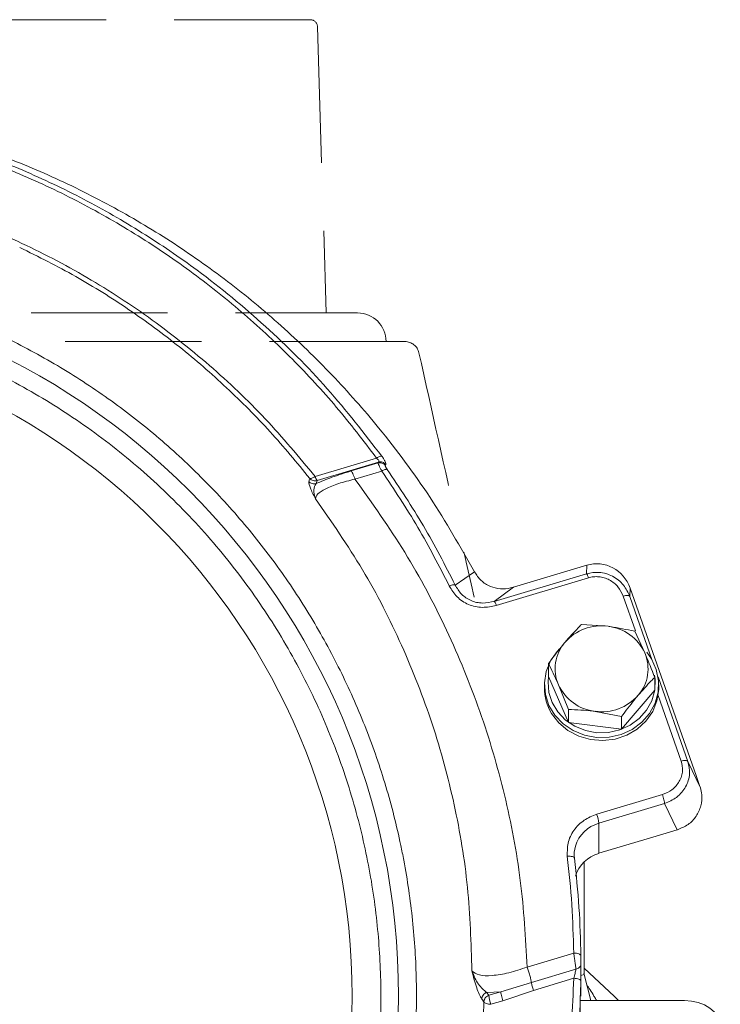
# Model space of a CAD drawing. Extents: x 30 to 2557, y -3265 to -733.
# Drawn here: x 2077 to 2175, y -943 to -805 of the extents above; entities that cross this region are included whole.
import ezdxf

# ---------------------------------------------------------------- set-up
doc = ezdxf.new("R2010")
doc.units = 0
doc.header["$LTSCALE"] = 5
doc.linetypes.add('HIDDEN', pattern=[1.905, 1.27, -0.635])

msp = doc.modelspace()

# ---------------------------------------------------------------- linework, layer by layer
at = {"color": 8, "linetype": 'HIDDEN', "lineweight": 18, "ltscale": 3}
for p, q in [((2117.62, -805.06), (2029.97, -805.06)), ((2118.62, -806.03), (2119.85, -846.06)), ((1935.72, -846.06), (2124.22, -846.06))]:
    msp.add_line(p, q, dxfattribs=at)
at = {"color": 7, "linetype": 'Continuous', "lineweight": 5}
for p, q in [((2118.29, -868.93), (2126.88, -866.35)), ((2127.15, -866.92), (2118.56, -869.5)), ((2123.34, -868.15), (2127.09, -867.03)), ((2127.09, -867.03), (2127.15, -866.92)), ((2127.61, -868.17), (2123.87, -869.29)), ((2118.43, -869.93), (2118.56, -869.5)), ((2137.89, -884.11), (2140.6, -882.28)), ((2146.02, -884.42), (2156.3, -881.33)), ((2156.25, -882.53), (2156.3, -881.33)), ((2156.25, -882.53), (2143.36, -886.39)), ((2156.53, -883.1), (2143.64, -886.97)), ((2146.02, -884.42), (2143.36, -886.39)), ((2162.37, -884.54), (2162.32, -885.71)), ((2162.37, -884.54), (2171.58, -910.74)), ((2155.56, -889.61), (2159.27, -889.88)), ((2162.99, -890.58), (2164.39, -893.58)), ((2150.93, -896.88), (2150.93, -895.07)), ((2150.93, -896.88), (2153.74, -903.31)), ((2165.79, -898.82), (2165.79, -897.02)), ((2150.36, -898.04), (2150.36, -898.46)), ((2153.74, -901.51), (2152.33, -898.07)), ((2161.17, -904.28), (2165.79, -898.82)), ((2166.36, -898.46), (2166.36, -898.04)), ((2153.74, -903.31), (2153.74, -901.51)), ((2161.17, -902.48), (2157.45, -901.77)), ((2161.17, -904.28), (2161.17, -902.48)), ((2153.74, -903.31), (2161.17, -904.28)), ((2170.43, -908.76), (2172.19, -912.47)), ((2172.06, -912.12), (2171.58, -910.74)), ((2157.68, -916.15), (2166.87, -913.39)), ((2157.99, -917.42), (2167.18, -914.66)), ((2168.92, -918.34), (2167.18, -914.66)), ((2157.99, -917.42), (2157.99, -921.62)), ((2166.02, -919.21), (2157.99, -921.62)), ((2166.02, -919.21), (2168.92, -918.34)), ((2155.94, -938.57), (2155.94, -922.81)), ((2147.97, -937.53), (2154.46, -935.58)), ((2148.55, -939.69), (2154.76, -937.83)), ((2155.47, -941.6), (2155.47, -937.94)), ((2155.47, -938.69), (2155.94, -938.57)), ((2155.86, -938.39), (2156.85, -942.22)), ((2144.26, -940.97), (2148.55, -939.69)), ((2154.46, -939.09), (2148.84, -940.78)), ((2142.28, -941.07), (2144.26, -940.97)), ((2142.28, -941.07), (2142.57, -941.47)), ((2142.57, -941.47), (2144.26, -940.97)), ((2148.84, -940.78), (2144.57, -942.23)), ((2144.57, -942.23), (2142.88, -942.73)), ((2155.35, -942.22), (2169.97, -942.22))]:
    msp.add_line(p, q, dxfattribs=at)
at = {"color": 8, "linetype": 'Continuous', "lineweight": 5}
for p, q in [((2163.09, -890.53), (2161.38, -885.67)), ((2165.46, -894.64), (2162.32, -885.71)), ((2170.43, -908.76), (2166.27, -896.94)), ((2169.49, -908.72), (2166.27, -899.57))]:
    msp.add_line(p, q, dxfattribs=at)
at = {"color": 7, "linetype": 'Continuous', "lineweight": 5, "flags": 128}
for points in [[(2164.67, -893.5), (2165.35, -894.44), (2166.02, -895.91), (2166.34, -897.48), (2166.28, -899.08), (2165.86, -900.63), (2165.08, -902.06), (2163.99, -903.3), (2162.63, -904.29), (2161.08, -904.99), (2159.4, -905.37), (2157.67, -905.41), (2155.97, -905.1), (2154.39, -904.46), (2152.99, -903.52), (2151.84, -902.32), (2151, -900.93), (2150.5, -899.39), (2150.37, -897.8), (2150.61, -896.22), (2151.21, -894.72), (2152.15, -893.38), (2152.49, -893.03)], [(2150.93, -896.89), (2150.87, -897.62), (2150.99, -899.12), (2151.46, -900.55), (2152.25, -901.86), (2153.32, -902.98), (2154.63, -903.86), (2156.12, -904.46), (2157.71, -904.75), (2159.33, -904.72), (2160.91, -904.37), (2162.37, -903.71), (2163.64, -902.78), (2164.66, -901.61), (2165.39, -900.28), (2165.79, -898.82), (2165.84, -897.33), (2165.76, -896.71)], [(2166.36, -898.46), (2166.36, -898.7), (2166.11, -900.29), (2165.51, -901.78), (2164.57, -903.13), (2163.34, -904.25), (2161.88, -905.1), (2160.25, -905.65), (2158.53, -905.85), (2156.81, -905.71), (2155.16, -905.24), (2153.66, -904.44), (2152.38, -903.37), (2151.38, -902.06)], [(2160.74, -942.22), (2160.17, -941.66), (2155.94, -937.69)], [(2169.97, -942.22), (2170.94, -942.29), (2171.88, -942.49), (2172.75, -942.81), (2173.5, -943.25), (2174.13, -943.79), (2174.59, -944.4), (2174.87, -945.06), (2174.97, -945.75)]]:
    msp.add_lwpolyline(points, dxfattribs=at)
at = {"color": 7, "linetype": 'Continuous', "lineweight": 5}
for radius in [99.99, 93.5]:
    msp.add_circle((2029.97, -941.6), radius, dxfattribs=at)
at = {"color": 8, "linetype": 'HIDDEN', "lineweight": 18, "ltscale": 3}
for centre, radius, start, end in [((2117.62, -806.06), 1, 1.75, 90), ((2124.22, -850.06), 4, 0.0384, 90), ((2130.86, -852.06), 2, 12.4935, 90.0264)]:
    msp.add_arc(centre, radius, start, end, dxfattribs=at)
at = {"color": 7, "linetype": 'Continuous', "lineweight": 5}
for centre, radius, start, end in [((2120.03, -868.46), 1.8, 195.0813, 215.1978), ((2158.33, -896.57), 6.76, 82.0215, 138.8312), ((2158.55, -896.27), 6.43, 24.7334, 83.5332), ((2157.51, -895.82), 5.65, 139.1123, 203.4906), ((2159.21, -895.83), 5.65, 319.1123, 23.4906), ((2157.3, -898.45), 6.94, 180.0892, 211.3635), ((2158.18, -895.38), 6.43, 204.7334, 263.5332), ((2158.39, -895.07), 6.76, 262.0215, 318.8312), ((2152.72, -918.04), 5.3, 6.7316, 20.7999), ((2158.82, -921.81), 4.29, 163.7966, 186.8526), ((2159.28, -926.24), 4.79, 105.6656, 162.8537), ((2147.84, -940.85), 5.3, 186.7316, 200.7999)]:
    msp.add_arc(centre, radius, start, end, dxfattribs=at)
at = {"color": 8, "linetype": 'Continuous', "lineweight": 5}
msp.add_arc((2159.28, -922.03), 4.79, 105.6667, 162.7966, dxfattribs=at)
at = {"color": 7, "linetype": 'Continuous', "lineweight": 5}
for centre, major_axis, ratio, start_param, end_param in [((2157.67, -886.35), (0.11, 5.22), 0.957515, 5.086589, 6.583798), ((2171.28, -913.36), (-1.51, 4.93), 0.219575, 4.825642, 4.900029), ((2169.23, -917.86), (4.83, 1.48), 0.074138, 4.626606, 4.640177)]:
    msp.add_ellipse(centre, major_axis=major_axis, ratio=ratio, start_param=start_param, end_param=end_param, dxfattribs=at)
for points, knots in [([(1905.02, -953.33), (1904.76, -949.41), (1904.23, -941.53), (1904.85, -929.9), (1906.43, -918.55), (1909.01, -907.46), (1912.64, -896.5), (1917.27, -885.92), (1922.81, -875.88), (1929.25, -866.33), (1936.68, -857.27), (1944.82, -849.05), (1953.46, -841.8), (1962.55, -835.42), (1972.36, -829.78), (1982.43, -825.14), (1992.51, -821.53), (2002.59, -818.82), (2013.01, -816.95), (2023.37, -815.98), (2033.46, -815.87), (2043.31, -816.53), (2053.15, -817.98), (2062.8, -820.19), (2072.09, -823.11), (2081.06, -826.69), (2089.75, -830.98), (2098.16, -835.96), (2106.13, -841.57), (2113.69, -847.82), (2120.76, -854.66), (2127.79, -862.64), (2134.6, -871.77), (2138.6, -878.76), (2140.6, -882.28)], [0, 0, 0, 0, 0.0357198, 0.0717109, 0.1057228, 0.1397341, 0.1747486, 0.2097619, 0.2434432, 0.277123, 0.3119132, 0.3467011, 0.3782849, 0.4098669, 0.4425356, 0.4752025, 0.5042468, 0.5332903, 0.563289, 0.5932871, 0.6206355, 0.6479839, 0.6761452, 0.7043069, 0.7313975, 0.7584888, 0.7863111, 0.8141344, 0.8422848, 0.8704362, 0.8993026, 0.92817, 0.9639269, 1, 1, 1, 1]), ([(2127.63, -866.1), (2125.15, -862.9), (2120.19, -856.49), (2111.48, -847.81), (2102.73, -840.59), (2094.14, -834.74), (2085.98, -830.05), (2077.44, -826), (2068.54, -822.6), (2059.35, -819.9), (2049.93, -817.94), (2040.39, -816.73), (2030.77, -816.28), (2021.14, -816.6), (2011.55, -817.69), (2002.11, -819.53), (1992.9, -822.11), (1983.95, -825.39), (1975.32, -829.35), (1967.05, -833.96), (1958.36, -839.74), (1949.48, -846.87), (1940.7, -855.53), (1932.89, -864.97), (1926.12, -875.06), (1920.43, -885.68), (1915.83, -896.75), (1912.37, -908.18), (1909.97, -919.85), (1909.34, -927.73), (1909.03, -931.65)], [0, 0, 0, 0, 0.041515, 0.083096, 0.124582, 0.155781, 0.186998, 0.218139, 0.249361, 0.280719, 0.312094, 0.343369, 0.374523, 0.40583, 0.437226, 0.468588, 0.499797, 0.530984, 0.562318, 0.593706, 0.625039, 0.666574, 0.708235, 0.750041, 0.79179, 0.833295, 0.87492, 0.916698, 0.958451, 1, 1, 1, 1]), ([(2126.88, -866.35), (2125.05, -863.94), (2121.39, -859.15), (2115.18, -852.46), (2108.5, -846.2), (2101.29, -840.43), (2093.63, -835.2), (2085.52, -830.55), (2077.05, -826.53), (2068.21, -823.17), (2059.1, -820.49), (2049.77, -818.54), (2040.31, -817.34), (2030.77, -816.9), (2021.21, -817.21), (2011.72, -818.29), (2002.35, -820.12), (1993.21, -822.68), (1984.32, -825.93), (1975.77, -829.86), (1967.56, -834.43), (1958.94, -840.16), (1950.12, -847.24), (1941.4, -855.84), (1933.64, -865.21), (1926.92, -875.23), (1921.27, -885.78), (1916.7, -896.79), (1913.26, -908.14), (1910.87, -919.74), (1910.25, -927.56), (1909.93, -931.47)], [0, 0, 0, 0, 0.031266, 0.062343, 0.093584, 0.12463, 0.155926, 0.187032, 0.218278, 0.249366, 0.280765, 0.312057, 0.343267, 0.374438, 0.40572, 0.437091, 0.46831, 0.49962, 0.530787, 0.562111, 0.593368, 0.624817, 0.666277, 0.707973, 0.749842, 0.791465, 0.833156, 0.874803, 0.916614, 0.958343, 1, 1, 1, 1]), ([(2044.01, -826.68), (2047.69, -827.26), (2055.05, -828.41), (2065.77, -831.52), (2076.1, -835.59), (2085.89, -840.62), (2095.1, -846.54), (2103.62, -853.29), (2111.47, -860.72), (2116.02, -866.2), (2118.29, -868.93)], [0, 0, 0, 0, 0.124588, 0.249873, 0.375208, 0.499867, 0.624603, 0.749923, 0.875268, 1, 1, 1, 1]), ([(2117.54, -869.19), (2115.73, -866.99), (2112.1, -862.57), (2105.97, -856.44), (2099.39, -850.72), (2092.33, -845.53), (2084.88, -840.84), (2079.61, -838.21), (2076.97, -836.9)], [0, 0, 0, 0, 0.1663, 0.333379, 0.500669, 0.667635, 0.833826, 1, 1, 1, 1]), ([(2029.97, -839.1), (2031.36, -839.11), (2034.14, -839.15), (2039.68, -839.5), (2046.62, -840.34), (2054.88, -842.05), (2063.03, -844.45), (2069.64, -847.01), (2076.06, -849.97), (2082.3, -853.33), (2089.43, -857.96), (2096.15, -863.17), (2101.37, -867.96), (2106.27, -873.06), (2110.86, -878.45), (2115.81, -885.36), (2119.44, -891.45), (2122.04, -896.48), (2123.82, -900.32), (2126, -905.55), (2127.84, -910.91), (2129.35, -916.37), (2130.14, -919.81), (2130.84, -923.28), (2131.42, -926.77), (2131.95, -930.98), (2132.42, -936.62), (2132.56, -943.7), (2132.04, -952.2), (2130.8, -960.71), (2128.82, -969.18), (2126.13, -977.43), (2122.78, -985.38), (2118.79, -993), (2114.11, -1000.35), (2108.84, -1007.25), (2103.05, -1013.64), (2096.77, -1019.5), (2089.93, -1024.88), (2082.67, -1029.65), (2075.09, -1033.76), (2067.21, -1037.22), (2058.97, -1040.04), (2050.55, -1042.14), (2042.03, -1043.5), (2033.46, -1044.16), (2024.76, -1044.09), (2016.12, -1043.28), (2007.63, -1041.75), (1999.32, -1039.53), (1991.12, -1036.59), (1983.23, -1032.96), (1975.73, -1028.71), (1968.62, -1023.86), (1961.87, -1018.37), (1955.63, -1012.34), (1949.95, -1005.85), (1944.85, -998.92), (1940.3, -991.5), (1936.4, -983.74), (1933.2, -975.74), (1930.68, -967.52), (1928.83, -959.01), (1927.71, -950.29), (1927.34, -941.46), (1927.67, -934.09), (1928.23, -928.96), (1928.75, -925.33), (1929.39, -921.71), (1930.65, -915.97), (1932.69, -908.91), (1935.33, -902.04), (1938.4, -895.37), (1941.2, -890.2), (1944.33, -885.22), (1946.83, -881.6), (1949.48, -878.08), (1952.28, -874.68), (1956.21, -870.31), (1960.42, -866.2), (1964.88, -862.38), (1969.5, -858.74), (1974.35, -855.42), (1979.39, -852.41), (1983.27, -850.32), (1987.23, -848.4), (1991.28, -846.65), (1996.77, -844.55), (2002.38, -842.8), (2008.09, -841.43), (2013.86, -840.3), (2021.15, -839.32), (2027.03, -839.17), (2029.97, -839.1)], [0, 0, 0, 0, 0.006486, 0.012961, 0.025834, 0.039022, 0.052209, 0.065396, 0.071986, 0.085173, 0.09836, 0.111547, 0.124735, 0.131324, 0.144511, 0.157699, 0.170886, 0.177475, 0.184065, 0.190654, 0.203841, 0.210431, 0.21702, 0.220314, 0.226904, 0.233493, 0.240082, 0.25327, 0.266449, 0.27972, 0.293279, 0.306939, 0.320128, 0.333409, 0.34698, 0.36065, 0.37383, 0.387102, 0.400662, 0.414321, 0.427511, 0.440792, 0.454363, 0.468033, 0.481213, 0.494484, 0.508044, 0.521704, 0.534894, 0.548175, 0.561746, 0.575417, 0.5886, 0.601875, 0.615438, 0.629101, 0.642287, 0.655564, 0.66913, 0.682795, 0.695978, 0.709251, 0.722814, 0.736476, 0.750164, 0.763956, 0.770796, 0.774215, 0.781054, 0.787894, 0.801583, 0.815272, 0.822112, 0.8358, 0.84264, 0.84948, 0.856319, 0.863159, 0.869999, 0.883688, 0.890527, 0.897367, 0.911056, 0.917895, 0.924735, 0.931575, 0.938414, 0.945254, 0.958943, 0.965783, 0.972622, 0.986311, 1, 1, 1, 1]), ([(2029.97, -844.08), (2032.89, -844.15), (2038.84, -844.31), (2047.83, -845.59), (2056.92, -847.71), (2065.99, -850.8), (2074.88, -854.85), (2083.46, -859.85), (2091.56, -865.76), (2099.05, -872.52), (2105.8, -880.01), (2111.72, -888.11), (2116.72, -896.68), (2120.77, -905.58), (2123.85, -914.65), (2125.99, -923.74), (2127.22, -932.72), (2127.62, -941.6), (2127.22, -950.47), (2125.99, -959.46), (2123.85, -968.55), (2120.77, -977.61), (2116.72, -986.51), (2111.72, -995.08), (2105.8, -1003.19), (2099.05, -1010.68), (2091.56, -1017.43), (2083.46, -1023.35), (2074.88, -1028.35), (2065.99, -1032.4), (2056.92, -1035.48), (2047.83, -1037.62), (2038.84, -1038.85), (2029.97, -1039.25), (2021.1, -1038.85), (2012.11, -1037.62), (2003.02, -1035.48), (1993.95, -1032.4), (1985.06, -1028.35), (1976.48, -1023.35), (1968.38, -1017.43), (1960.89, -1010.68), (1954.13, -1003.19), (1948.22, -995.08), (1943.22, -986.51), (1939.17, -977.61), (1936.09, -968.55), (1933.95, -959.46), (1932.72, -950.47), (1932.32, -941.6), (1932.72, -932.72), (1933.95, -923.74), (1936.09, -914.65), (1939.17, -905.58), (1943.22, -896.68), (1948.22, -888.11), (1954.13, -880.01), (1960.89, -872.52), (1968.38, -865.76), (1976.48, -859.85), (1985.06, -854.85), (1993.95, -850.8), (2003.02, -847.71), (2012.11, -845.59), (2021.1, -844.31), (2027.04, -844.15), (2029.97, -844.08)], [0, 0, 0, 0, 0.014321, 0.029124, 0.044367, 0.059997, 0.075951, 0.092156, 0.108534, 0.125, 0.141466, 0.157844, 0.174049, 0.190003, 0.205633, 0.220876, 0.235679, 0.25, 0.264321, 0.279124, 0.294367, 0.309997, 0.325951, 0.342156, 0.358534, 0.375, 0.391466, 0.407844, 0.424049, 0.440003, 0.455633, 0.470876, 0.485679, 0.5, 0.514321, 0.529124, 0.544367, 0.559997, 0.575951, 0.592156, 0.608534, 0.625, 0.641466, 0.657844, 0.674049, 0.690003, 0.705633, 0.720876, 0.735679, 0.75, 0.764321, 0.779124, 0.794367, 0.809997, 0.825951, 0.842156, 0.858534, 0.875, 0.891466, 0.907844, 0.924049, 0.940003, 0.955633, 0.970876, 0.985679, 1, 1, 1, 1]), ([(2127.63, -866.1), (2127.6, -866.09), (2127.52, -866.08), (2127.33, -866.12), (2127.12, -866.21), (2126.96, -866.3), (2126.88, -866.35)], [0, 0, 0, 0, 0.2500115, 0.5000057, 0.7500036, 1, 1, 1, 1]), ([(2126.88, -866.35), (2126.95, -866.41), (2127.08, -866.53), (2127.2, -866.7), (2127.23, -866.84), (2127.18, -866.89), (2127.15, -866.92)], [0, 0, 0, 0, 0.262091, 0.500031, 0.737615, 1, 1, 1, 1]), ([(2127.09, -867.03), (2127.18, -867.01), (2127.37, -866.98), (2127.65, -867.04), (2127.91, -867.16), (2128.05, -867.29), (2128.11, -867.36)], [0, 0, 0, 0, 0.250012, 0.500006, 0.750004, 1, 1, 1, 1]), ([(2127.61, -868.17), (2127.54, -868.03), (2127.39, -867.74), (2127.23, -867.4), (2127.12, -867.14), (2127.1, -867.07), (2127.09, -867.03)], [0, 0, 0, 0, 0.253777, 0.500345, 0.746918, 1, 1, 1, 1]), ([(2128.18, -867.25), (2128.11, -867.18), (2127.98, -867.04), (2127.71, -866.92), (2127.43, -866.87), (2127.25, -866.9), (2127.15, -866.92)], [0, 0, 0, 0, 0.249996, 0.499994, 0.749988, 1, 1, 1, 1]), ([(2127.63, -866.1), (2127.73, -866.23), (2127.92, -866.5), (2128.11, -866.85), (2128.21, -867.12), (2128.19, -867.2), (2128.18, -867.25)], [0, 0, 0, 0, 0.249979, 0.50057, 0.750272, 1, 1, 1, 1]), ([(2128.18, -867.25), (2128.17, -867.27), (2128.15, -867.3), (2128.12, -867.34), (2128.11, -867.36)], [0, 0, 0, 0, 0.500033, 1, 1, 1, 1]), ([(2118.43, -869.93), (2119.13, -869.63), (2120.53, -869.04), (2122.4, -868.45), (2123.34, -868.15)], [0, 0, 0, 0, 0.499705, 1, 1, 1, 1]), ([(2128.38, -867.94), (2128.34, -867.93), (2128.26, -867.91), (2128.07, -867.95), (2127.85, -868.04), (2127.69, -868.13), (2127.61, -868.17)], [0, 0, 0, 0, 0.249996, 0.499994, 0.749989, 1, 1, 1, 1]), ([(2137.06, -884.24), (2135.65, -881.48), (2132.82, -875.96), (2129.35, -870.77), (2127.61, -868.17)], [0, 0, 0, 0, 0.5000076, 1, 1, 1, 1]), ([(2128.38, -867.94), (2128.33, -867.87), (2128.24, -867.73), (2128.15, -867.56), (2128.1, -867.43), (2128.11, -867.38), (2128.11, -867.36)], [0, 0, 0, 0, 0.250449, 0.500764, 0.750752, 1, 1, 1, 1]), ([(2128.38, -867.94), (2130.12, -870.54), (2133.62, -875.77), (2136.46, -881.33), (2137.89, -884.11)], [0, 0, 0, 0, 0.498537, 1, 1, 1, 1]), ([(2117.41, -869.63), (2117.43, -869.55), (2117.48, -869.41), (2117.52, -869.27), (2117.54, -869.19)], [0, 0, 0, 0, 0.4998, 1, 1, 1, 1]), ([(2118.35, -872.04), (2118.07, -871.5), (2117.51, -870.43), (2117.44, -869.89), (2117.41, -869.63)], [0, 0, 0, 0, 0.500079, 1, 1, 1, 1]), ([(2117.41, -869.63), (2117.48, -869.69), (2117.61, -869.82), (2117.87, -869.93), (2118.15, -869.98), (2118.33, -869.95), (2118.43, -869.93)], [0, 0, 0, 0, 0.250013, 0.500008, 0.750006, 1, 1, 1, 1]), ([(2117.54, -869.19), (2117.58, -869.2), (2117.65, -869.22), (2117.84, -869.17), (2118.05, -869.08), (2118.21, -868.98), (2118.29, -868.93)], [0, 0, 0, 0, 0.250008, 0.500002, 0.750005, 1, 1, 1, 1]), ([(2118.56, -869.5), (2118.46, -869.51), (2118.28, -869.55), (2118, -869.5), (2117.75, -869.39), (2117.61, -869.26), (2117.54, -869.19)], [0, 0, 0, 0, 0.25346, 0.499995, 0.746593, 1, 1, 1, 1]), ([(2118.35, -872.04), (2118.22, -871.61), (2117.96, -870.77), (2118.27, -870.2), (2118.43, -869.93)], [0, 0, 0, 0, 0.5175162, 1, 1, 1, 1]), ([(2123.87, -869.29), (2123.08, -869.49), (2121.52, -869.89), (2119.66, -870.65), (2118.52, -871.4), (2118.41, -871.83), (2118.35, -872.04)], [0, 0, 0, 0, 0.2498462, 0.496353, 0.7452401, 1, 1, 1, 1]), ([(2147.97, -937.53), (2147.73, -933.48), (2147.26, -925.39), (2144.97, -913.43), (2141.53, -901.7), (2136.85, -890.34), (2131.07, -879.42), (2126.27, -872.66), (2123.87, -869.29)], [0, 0, 0, 0, 0.166821, 0.333655, 0.499903, 0.667065, 0.833931, 1, 1, 1, 1]), ([(2140.22, -938.06), (2140.1, -934.16), (2139.86, -926.36), (2137.93, -914.8), (2134.87, -903.46), (2130.56, -892.46), (2125.17, -881.87), (2120.62, -875.31), (2118.35, -872.04)], [0, 0, 0, 0, 0.166852, 0.333598, 0.49991, 0.666916, 0.833839, 1, 1, 1, 1]), ([(2140.6, -882.28), (2140.88, -882.69), (2141.43, -883.53), (2142.74, -884.35), (2144.2, -884.7), (2145.31, -884.61), (2145.89, -884.45), (2146.02, -884.42)], [0, 0, 0, 0, 0.244631, 0.490167, 0.717294, 0.939419, 1, 1, 1, 1]), ([(2162.32, -885.71), (2162.06, -885.15), (2161.52, -884.01), (2160.21, -882.98), (2159, -882.49), (2157.76, -882.24), (2156.85, -882.41), (2156.25, -882.53)], [0, 0, 0, 0, 0.249575, 0.509945, 0.63918, 0.765055, 1, 1, 1, 1]), ([(2161.38, -885.67), (2161.17, -885.22), (2160.75, -884.31), (2159.7, -883.47), (2158.73, -883.07), (2157.98, -882.93), (2157.23, -882.93), (2156.76, -883.04), (2156.53, -883.1)], [0, 0, 0, 0, 0.2537943, 0.5147952, 0.643003, 0.7671405, 0.8831995, 1, 1, 1, 1]), ([(2137.89, -884.11), (2137.84, -884.1), (2137.74, -884.07), (2137.46, -884.09), (2137.21, -884.18), (2137.06, -884.24)], [0, 0, 0, 0, 0.280762, 0.561527, 1, 1, 1, 1]), ([(2143.64, -886.97), (2142.99, -887.1), (2141.69, -887.37), (2139.71, -886.92), (2138.04, -885.84), (2137.39, -884.77), (2137.06, -884.24)], [0, 0, 0, 0, 0.250443, 0.500452, 0.750229, 1, 1, 1, 1]), ([(2143.36, -886.39), (2142.82, -886.51), (2142, -886.69), (2140.88, -886.55), (2140.09, -886.31), (2139.38, -885.91), (2138.54, -885.24), (2138.15, -884.56), (2137.89, -884.11)], [0, 0, 0, 0, 0.251153, 0.375398, 0.499588, 0.623554, 0.748305, 1, 1, 1, 1]), ([(2153.24, -892.12), (2153.86, -891.42), (2154.64, -890.54), (2155.39, -889.78), (2155.56, -889.61)], [0, 0, 0, 0, 0.784106, 1, 1, 1, 1]), ([(2159.27, -889.88), (2159.36, -889.89), (2160.61, -890.06), (2161.84, -890.33), (2162.99, -890.58)], [0, 0, 0, 0, 0.0702148, 1, 1, 1, 1]), ([(2150.93, -895.07), (2151.51, -894.3), (2152.28, -893.28), (2153.06, -892.34), (2153.24, -892.12)], [0, 0, 0, 0, 0.764304, 1, 1, 1, 1]), ([(2164.39, -893.58), (2164.42, -893.65), (2164.9, -894.74), (2165.36, -895.92), (2165.79, -897.02)], [0, 0, 0, 0, 0.070215, 1, 1, 1, 1]), ([(2152.33, -898.07), (2152.3, -897.99), (2151.83, -896.91), (2151.36, -895.96), (2150.93, -895.07)], [0, 0, 0, 0, 0.0702148, 1, 1, 1, 1]), ([(2165.79, -897.02), (2165.63, -897.18), (2164.88, -897.94), (2164.09, -898.83), (2163.48, -899.52)], [0, 0, 0, 0, 0.215894, 1, 1, 1, 1]), ([(2163.48, -899.52), (2163.3, -899.74), (2162.51, -900.68), (2161.75, -901.7), (2161.17, -902.48)], [0, 0, 0, 0, 0.235696, 1, 1, 1, 1]), ([(2157.45, -901.77), (2157.36, -901.76), (2156.11, -901.6), (2154.88, -901.55), (2153.74, -901.51)], [0, 0, 0, 0, 0.0702148, 1, 1, 1, 1]), ([(2166.87, -913.39), (2167.34, -913.2), (2168.06, -912.91), (2168.8, -912.2), (2169.26, -911.56), (2169.56, -910.85), (2169.76, -909.89), (2169.6, -909.18), (2169.49, -908.72)], [0, 0, 0, 0, 0.24098, 0.370393, 0.502219, 0.633675, 0.76207, 1, 1, 1, 1]), ([(2167.18, -914.66), (2167.76, -914.41), (2168.68, -914.02), (2169.6, -913.11), (2170.16, -912.31), (2170.52, -911.44), (2170.76, -910.23), (2170.56, -909.34), (2170.43, -908.76)], [0, 0, 0, 0, 0.240449, 0.377814, 0.501449, 0.631732, 0.758394, 1, 1, 1, 1]), ([(2168.99, -918.32), (2169.5, -918.11), (2170.52, -917.69), (2171.66, -916.47), (2172.33, -915), (2172.46, -913.54), (2172.26, -912.78), (2172.19, -912.47)], [0, 0, 0, 0, 0.212808, 0.425645, 0.63812, 0.85288, 1, 1, 1, 1]), ([(2153.57, -922.04), (2153.56, -921.42), (2153.54, -920.15), (2154.4, -918.37), (2155.81, -916.91), (2157.07, -916.4), (2157.68, -916.15)], [0, 0, 0, 0, 0.242549, 0.5, 0.757451, 1, 1, 1, 1]), ([(2154.46, -935.58), (2154.4, -933.31), (2154.29, -928.79), (2153.81, -924.29), (2153.57, -922.04)], [0, 0, 0, 0, 0.5001335, 1, 1, 1, 1]), ([(2154.56, -922.32), (2154.81, -924.61), (2155.29, -929.14), (2155.41, -933.7), (2155.46, -935.95)], [0, 0, 0, 0, 0.504983, 1, 1, 1, 1]), ([(2154.76, -937.83), (2154.75, -937.68), (2154.72, -937.38), (2154.65, -936.82), (2154.57, -936.2), (2154.5, -935.81), (2154.46, -935.58)], [0, 0, 0, 0, 0.24139, 0.505234, 0.708387, 1, 1, 1, 1]), ([(2155.46, -935.95), (2155.45, -935.9), (2155.42, -935.8), (2155.18, -935.68), (2154.85, -935.59), (2154.59, -935.58), (2154.46, -935.58)], [0, 0, 0, 0, 0.2500083, 0.5000067, 0.7500012, 1, 1, 1, 1]), ([(2155.47, -937.12), (2155.47, -937.04), (2155.47, -936.88), (2155.47, -936.58), (2155.46, -936.25), (2155.46, -936.05), (2155.46, -935.95)], [0, 0, 0, 0, 0.249853, 0.499885, 0.749988, 1, 1, 1, 1]), ([(2140.22, -938.06), (2140.52, -938.28), (2141.11, -938.73), (2143.01, -938.77), (2145.35, -938.4), (2147.09, -937.82), (2147.97, -937.53)], [0, 0, 0, 0, 0.246877, 0.49628, 0.747669, 1, 1, 1, 1]), ([(2155.47, -937.12), (2155.46, -937.21), (2155.43, -937.39), (2155.25, -937.6), (2155.02, -937.75), (2154.85, -937.8), (2154.76, -937.83)], [0, 0, 0, 0, 0.27975, 0.559498, 0.779749, 1, 1, 1, 1]), ([(2155.47, -937.12), (2155.47, -937.28), (2155.47, -937.52), (2155.47, -937.83), (2155.47, -937.94)], [0, 0, 0, 0, 0.656328, 1, 1, 1, 1]), ([(2141.62, -942.02), (2141.37, -941.55), (2140.88, -940.61), (2140.44, -938.91), (2140.22, -938.06)], [0, 0, 0, 0, 0.49995, 1, 1, 1, 1]), ([(2142.28, -941.07), (2141.88, -940.74), (2141.05, -940.04), (2140.5, -938.74), (2140.22, -938.06)], [0, 0, 0, 0, 0.48177, 1, 1, 1, 1]), ([(2154.76, -937.83), (2154.75, -937.91), (2154.72, -938.08), (2154.65, -938.41), (2154.56, -938.76), (2154.5, -938.98), (2154.46, -939.09)], [0, 0, 0, 0, 0.2266074, 0.4830294, 0.7388206, 1, 1, 1, 1]), ([(2155.46, -939.48), (2155.37, -942.51), (2155.17, -948.66), (2154.02, -957.94), (2152.17, -967.34), (2149.53, -976.77), (2146.1, -986.14), (2141.87, -995.34), (2136.84, -1004.29), (2131.04, -1012.88), (2124.51, -1021.01), (2117.3, -1028.59), (2109.5, -1035.54), (2101.18, -1041.79), (2092.44, -1047.29), (2083.38, -1052.01), (2074.09, -1055.92), (2064.69, -1059.03), (2055.27, -1061.35), (2045.91, -1062.9), (2036.7, -1063.73), (2027.56, -1063.89), (2018.4, -1063.38), (2009.11, -1062.17), (1999.7, -1060.22), (1990.28, -1057.49), (1980.93, -1053.96), (1971.75, -1049.62), (1962.84, -1044.49), (1954.31, -1038.58), (1946.25, -1031.96), (1938.77, -1024.66), (1931.87, -1016.8), (1927.87, -1011.15), (1925.87, -1008.33)], [0, 0, 0, 0, 0.029897, 0.060581, 0.091969, 0.123966, 0.156463, 0.189343, 0.222479, 0.255745, 0.289009, 0.322149, 0.355043, 0.387585, 0.419677, 0.451233, 0.482184, 0.51247, 0.542047, 0.570878, 0.598938, 0.626266, 0.653956, 0.682425, 0.711653, 0.741609, 0.772253, 0.803531, 0.835379, 0.86772, 0.90046, 0.933498, 0.966719, 1, 1, 1, 1]), ([(1926.72, -1007.46), (1928.58, -1010.1), (1932.3, -1015.38), (1938.7, -1022.78), (1945.65, -1029.72), (1953.2, -1036.13), (1961.25, -1041.93), (1969.8, -1047.11), (1978.79, -1051.62), (1988.19, -1055.41), (1997.89, -1058.43), (2007.83, -1060.65), (2017.95, -1062.05), (2028.17, -1062.62), (2038.4, -1062.35), (2048.56, -1061.24), (2058.57, -1059.3), (2068.35, -1056.56), (2077.87, -1053.04), (2087, -1048.79), (2095.71, -1043.84), (2103.94, -1038.25), (2111.68, -1032.05), (2118.84, -1025.3), (2125.41, -1018.06), (2132, -1009.54), (2138.35, -999.6), (2144.08, -988.18), (2148.61, -976.31), (2151.87, -964.09), (2153.96, -951.65), (2154.3, -943.27), (2154.46, -939.09)], [0, 0, 0, 0, 0.031353, 0.062519, 0.093966, 0.125216, 0.156488, 0.187573, 0.218916, 0.250294, 0.281574, 0.312728, 0.344052, 0.375328, 0.406588, 0.437877, 0.469054, 0.500345, 0.531576, 0.56298, 0.594107, 0.625345, 0.656586, 0.68802, 0.719101, 0.750371, 0.791947, 0.833601, 0.875188, 0.916786, 0.958434, 1, 1, 1, 1]), ([(2155.46, -939.48), (2155.45, -939.43), (2155.42, -939.33), (2155.19, -939.2), (2154.86, -939.11), (2154.59, -939.1), (2154.46, -939.09)], [0, 0, 0, 0, 0.2499988, 0.4999933, 0.7499917, 1, 1, 1, 1]), ([(2141.62, -942.02), (2141.63, -941.92), (2141.64, -941.72), (2141.79, -941.44), (2142, -941.21), (2142.19, -941.12), (2142.28, -941.07)], [0, 0, 0, 0, 0.249995, 0.499992, 0.749983, 1, 1, 1, 1]), ([(2142.57, -941.47), (2142.48, -941.52), (2142.29, -941.61), (2142.08, -941.84), (2141.94, -942.12), (2141.92, -942.32), (2141.91, -942.41)], [0, 0, 0, 0, 0.249995, 0.499992, 0.749984, 1, 1, 1, 1]), ([(2155.35, -941.98), (2155.35, -944.33), (2155.36, -950.52), (2154.19, -960.54), (2151.97, -971.82), (2148.71, -982.81), (2144.47, -993.48), (2139.16, -1003.9), (2132.96, -1013.71), (2125.96, -1022.8), (2118.24, -1031.16), (2109.6, -1038.95), (2100.46, -1045.76), (2091.01, -1051.56), (2081.33, -1056.42), (2071.07, -1060.49), (2060.69, -1063.58), (2050.42, -1065.7), (2040.34, -1066.95), (2030.08, -1067.39), (2019.96, -1066.98), (2010.06, -1065.78), (2000.5, -1063.86), (1991.09, -1061.2), (1982.7, -1058.09), (1975.3, -1054.78), (1968.65, -1051.32), (1962.04, -1047.34), (1955.38, -1042.76), (1948.51, -1037.33), (1941.57, -1030.97), (1934.78, -1023.69), (1928.59, -1015.87), (1922.8, -1007.34), (1919.53, -1001.2), (1917.82, -998)], [0, 0, 0, 0, 0.021888, 0.057827, 0.094029, 0.12897, 0.164162, 0.200168, 0.236467, 0.270211, 0.304216, 0.339079, 0.374257, 0.405484, 0.436956, 0.469228, 0.50179, 0.530911, 0.56003, 0.589494, 0.619499, 0.647404, 0.675615, 0.703826, 0.732346, 0.753554, 0.774763, 0.798203, 0.821644, 0.8464, 0.876178, 0.905959, 0.93611, 0.966635, 1, 1, 1, 1]), ([(2029.97, -1045.67), (2033.65, -1045.6), (2041.02, -1045.47), (2052.01, -1044.31), (2062.86, -1042.31), (2073.46, -1039.27), (2083.62, -1035.16), (2093.19, -1030), (2102.06, -1023.87), (2110.14, -1016.86), (2117.36, -1009.1), (2123.69, -1000.7), (2129.1, -991.76), (2133.57, -982.4), (2137.1, -972.71), (2139.68, -962.76), (2141.38, -952.63), (2141.73, -945.82), (2141.91, -942.41)], [0, 0, 0, 0, 0.06247, 0.124918, 0.187292, 0.249888, 0.312519, 0.374844, 0.437226, 0.499811, 0.562196, 0.624587, 0.687205, 0.74977, 0.812133, 0.874737, 0.937441, 1, 1, 1, 1]), ([(2141.91, -942.41), (2141.86, -942.35), (2141.76, -942.22), (2141.66, -942.08), (2141.62, -942.02)], [0, 0, 0, 0, 0.499312, 1, 1, 1, 1]), ([(2141.91, -942.41), (2141.94, -942.46), (2142.01, -942.54), (2142.25, -942.64), (2142.55, -942.71), (2142.77, -942.73), (2142.88, -942.73)], [0, 0, 0, 0, 0.250017, 0.500008, 0.750003, 1, 1, 1, 1])]:
    msp.add_open_spline(points, degree=3, knots=knots, dxfattribs=at)
at = {"color": 8, "linetype": 'HIDDEN', "lineweight": 18, "ltscale": 3}
for points, knots in [([(2130.85, -850.06), (2130.86, -850.06), (2131.06, -850.06), (2130.27, -850.06), (2128.41, -850.06), (2125.15, -850.06), (2120.7, -850.06), (2115.1, -850.06), (2108.44, -850.06), (2100.76, -850.06), (2092.21, -850.06), (2082.87, -850.06), (2072.86, -850.06), (2062.32, -850.06), (2051.37, -850.06), (2040.15, -850.06), (2028.81, -850.06), (2017.48, -850.06), (2006.31, -850.06), (1995.44, -850.06), (1985, -850.06), (1975.14, -850.06), (1965.97, -850.06), (1957.59, -850.06), (1950.15, -850.06), (1943.7, -850.06), (1938.32, -850.06), (1934.12, -850.06), (1931.15, -850.06), (1929.34, -850.06), (1929.21, -850.06), (1929.14, -850.06)], [0, 0, 0, 0, 0.000495, 0.036524, 0.072669, 0.108698, 0.144562, 0.18054, 0.216403, 0.252169, 0.288049, 0.323815, 0.359528, 0.395354, 0.431067, 0.466752, 0.502552, 0.538237, 0.573913, 0.609703, 0.645379, 0.681058, 0.716852, 0.752532, 0.788231, 0.824043, 0.859742, 0.895482, 0.931335, 0.967075, 1, 1, 1, 1]), ([(2132.82, -851.62), (2134.63, -859.76), (2137.17, -871.21), (2139.79, -882.52), (2140.55, -885.79)], [0, 0, 0, 0, 0.711612, 1, 1, 1, 1])]:
    msp.add_open_spline(points, degree=3, knots=knots, dxfattribs=at)
at = {"color": 7, "linetype": 'Continuous', "lineweight": 5}
for points in [[(2123.87, -869.29), (2123.82, -869.15), (2123.71, -868.85), (2123.56, -868.5), (2123.43, -868.25), (2123.37, -868.19), (2123.34, -868.15)], [(2156.53, -883.1), (2156.5, -883.02), (2156.44, -882.86), (2156.37, -882.69), (2156.3, -882.56), (2156.27, -882.54), (2156.25, -882.53)], [(2143.64, -886.97), (2143.61, -886.89), (2143.55, -886.73), (2143.48, -886.56), (2143.41, -886.43), (2143.38, -886.41), (2143.36, -886.39)], [(2161.38, -885.67), (2161.49, -885.64), (2161.72, -885.58), (2162.01, -885.56), (2162.23, -885.6), (2162.29, -885.67), (2162.32, -885.71)], [(2169.49, -908.72), (2169.6, -908.69), (2169.83, -908.64), (2170.12, -908.62), (2170.34, -908.66), (2170.4, -908.73), (2170.43, -908.76)], [(2166.87, -913.39), (2166.91, -913.52), (2166.99, -913.76), (2167.09, -914.14), (2167.17, -914.47), (2167.17, -914.59), (2167.18, -914.66)], [(2153.57, -922.04), (2153.7, -922.03), (2153.96, -922.02), (2154.29, -922.07), (2154.52, -922.17), (2154.55, -922.27), (2154.56, -922.32)], [(2148.55, -939.69), (2148.53, -939.55), (2148.47, -939.25), (2148.33, -938.69), (2148.16, -938.09), (2148.03, -937.71), (2147.97, -937.53)], [(2148.84, -940.78), (2148.81, -940.68), (2148.75, -940.5), (2148.66, -940.2), (2148.59, -939.91), (2148.56, -939.77), (2148.55, -939.69)], [(2144.26, -940.97), (2144.26, -941.03), (2144.27, -941.16), (2144.34, -941.49), (2144.44, -941.86), (2144.53, -942.11), (2144.57, -942.23)]]:
    msp.add_open_spline(points, degree=3, dxfattribs=at)
at = {"color": 8, "linetype": 'Continuous', "lineweight": 5}
for points, knots in [([(2155.47, -937.94), (2155.47, -938.03), (2155.47, -938.32), (2155.47, -938.87), (2155.46, -939.28), (2155.46, -939.48)], [0, 0, 0, 0, 0.192774, 0.596194, 1, 1, 1, 1]), ([(2156.28, -940), (2156.44, -940.23), (2156.79, -940.75), (2157.22, -941.43), (2157.52, -941.94), (2157.65, -942.16), (2157.69, -942.22)], [0, 0, 0, 0, 0.324808, 0.715101, 0.920117, 1, 1, 1, 1])]:
    msp.add_open_spline(points, degree=3, knots=knots, dxfattribs=at)

doc.saveas('drawing.dxf')
